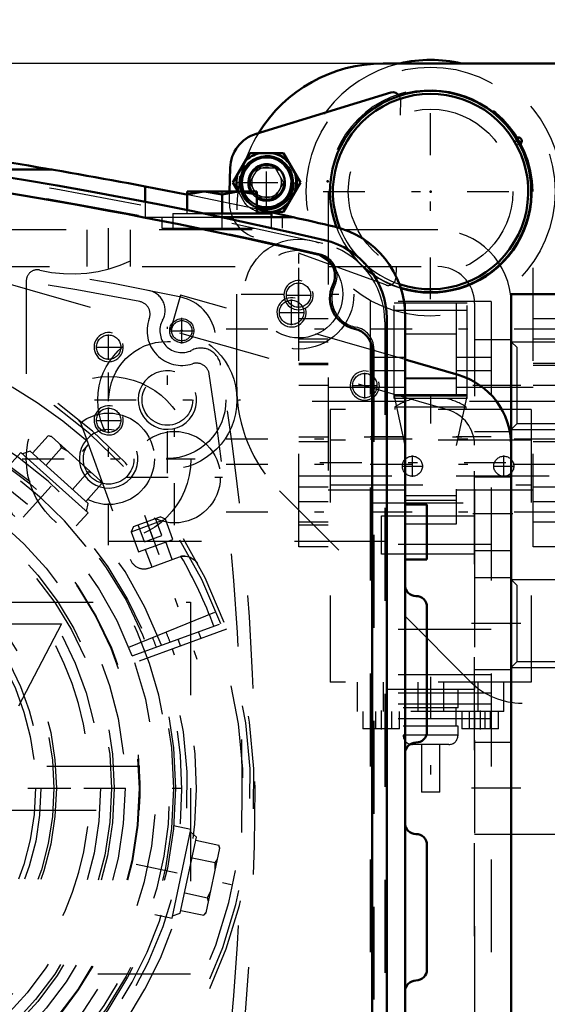
# Model space of a CAD drawing. Units: inches. Extents: x 11 to 219, y 16 to 219.
# Drawn here: x 153 to 158, y 88 to 98 of the extents above; entities that cross this region are included whole.
import ezdxf

# ---------------------------------------------------------------- set-up
doc = ezdxf.new("R2010")
doc.units = ezdxf.units.IN
doc.header["$MEASUREMENT"] = 0
doc.linetypes.add('Center', pattern=[1.5, 0.45, -0.5, 0.05, -0.5])
doc.linetypes.add('Dashed', pattern=[2, 1, -1])
for name, color, linetype, lineweight in [('2d ConnectionPoints', 7, 'Continuous', 50), ('AM_0', 7, 'Continuous', 50), ('AM_4', 3, 'Continuous', 25), ('AM_5', 3, 'Continuous', 25), ('AM_7', 7, 'Center', 25), ('AM_9', 6, 'Dashed', 25)]:
    doc.layers.add(name, color=color, linetype=linetype, lineweight=lineweight)
doc.dimstyles.get("Standard").update_dxf_attribs({"dimtxt": 0.18, "dimasz": 0.18, "dimexe": 0.18, "dimexo": 0.0625, "dimgap": 0.09, "dimtad": 0, "dimtih": 1, "dimtoh": 1, "dimdec": 4, "dimzin": 0, "dimdsep": 46, "dimtxsty": 'Standard', "dimcen": 0.09, "dimadec": 0, "dimazin": 0, "dimtfac": 1, "dimtdec": 4, "dimtofl": 0, "dimtmove": 0, "dimatfit": 3, "dimfxl": 0, "dimtolj": 1, "dimtzin": 0, "dimarcsym": 0})

# ---------------------------------------------------------------- blocks, each defined once
blk = doc.blocks.new('52_SH5_R02_2_tr_0_in_9C5QM_1_1_GN_Wire_Rope_Hoist_900')
at = {"layer": 'AM_0'}
for p, q in [((155.311, 96.899), (156.762, 97.343)), ((155.061, 96.376), (155.243, 96.691)), ((155.243, 96.691), (155.607, 96.691)), ((155.607, 96.691), (155.789, 96.376)), ((155.026, 96.278), (155.033, 96.533)), ((155.117, 96.278), (155.061, 96.376)), ((155.789, 96.376), (155.607, 96.061)), ((155.448, 96.061), (155.607, 96.061))]:
    blk.add_line(p, q, dxfattribs=at)
for centre, radius, start, end in [((157.189, 96.278), 1.417, 76.4638, 103.5362), ((157.189, 96.278), 1.083, 252.6433, 200.6797), ((157.189, 96.278), 1.051, 251.3624, 201.9606), ((156.785, 97.267), 0.0787, 30.3071, 107), ((155.427, 96.523), 0.394, 107, 178.5001), ((155.425, 96.376), 0.325, 104.4139, 135.5861), ((155.425, 96.376), 0.325, 44.4139, 75.5861), ((155.425, 96.376), 0.284, 248.1821, 200.0618), ((155.425, 96.376), 0.271, 247.0669, 201.0785), ((155.425, 96.376), 0.197, 237.5883, 209.6512), ((155.425, 96.376), 0.325, 164.4139, 195.5861), ((155.425, 96.376), 0.325, 344.4139, 15.5861), ((155.425, 96.376), 0.325, 284.4139, 315.5861)]:
    blk.add_arc(centre, radius, start, end, dxfattribs=at)
at = {"layer": 'AM_4'}
blk.add_arc((155.425, 96.376), 0.263, 246.3389, 201.7414, dxfattribs=at)
at = {"layer": 'AM_5'}
blk.add_arc((155.425, 96.376), 0.161, 75, 15, dxfattribs=at)
at = {"layer": 'AM_7'}
for p, q in [((157.189, 95.12), (157.189, 97.435)), ((155.425, 96.045), (155.425, 96.706)), ((155.094, 96.376), (155.756, 96.376)), ((156.032, 96.278), (158.347, 96.278)), ((154.989, 94.802), (159.389, 94.802)), ((157.189, 94.087), (157.189, 93.784)), ((154.989, 93.62), (159.389, 93.62)), ((156.475, 93.64), (157.904, 93.64)), ((154.989, 93.345), (159.389, 93.345)), ((155.999, 93.365), (158.38, 93.365)), ((154.989, 92.833), (159.389, 92.833)), ((157.189, 91.061), (157.189, 89.762)), ((156.658, 90.697), (156.658, 90.493)), ((157.721, 90.697), (157.721, 90.493))]:
    blk.add_line(p, q, dxfattribs=at)
at = {"layer": 'AM_9'}
for p, q in [((156.864, 97.265), (156.86, 97.1)), ((155.243, 96.376), (155.334, 96.533)), ((155.334, 96.533), (155.516, 96.533)), ((155.516, 96.533), (155.607, 96.376)), ((155.334, 96.218), (155.243, 96.376)), ((155.607, 96.376), (155.516, 96.218)), ((155.024, 96.173), (155.026, 96.278)), ((155.117, 96.278), (155.193, 96.148)), ((155.772, 92.459), (155.772, 96.278)), ((156.087, 96.278), (156.087, 92.459)), ((158.292, 92.459), (158.292, 96.278)), ((155.516, 96.218), (155.334, 96.218)), ((155.344, 96.061), (155.448, 96.061)), ((156.708, 95.274), (155.283, 95.793)), ((156.817, 95.474), (156.814, 95.346)), ((157.839, 95.097), (156.54, 95.097)), ((156.54, 95.097), (156.54, 87.065)), ((157.839, 95.097), (157.839, 87.065)), ((156.796, 94.054), (156.796, 95.077)), ((157.583, 95.077), (156.796, 95.077)), ((157.583, 94.998), (156.796, 94.998)), ((156.914, 95.077), (156.914, 92.7)), ((157.465, 95.077), (157.465, 92.7)), ((157.583, 94.054), (157.583, 95.077)), ((156.087, 94.91), (155.772, 94.91)), ((158.607, 94.91), (158.292, 94.91)), ((155.772, 94.693), (156.087, 94.693)), ((155.772, 94.664), (156.087, 94.664)), ((156.914, 94.747), (157.465, 94.747)), ((158.292, 94.693), (158.607, 94.693)), ((158.292, 94.664), (158.607, 94.664)), ((156.914, 94.493), (156.54, 94.493)), ((157.839, 94.493), (157.465, 94.493)), ((156.087, 94.428), (155.772, 94.428)), ((156.087, 94.414), (155.772, 94.414)), ((156.914, 94.349), (156.54, 94.349)), ((157.839, 94.349), (157.465, 94.349)), ((158.607, 94.428), (158.292, 94.428)), ((158.607, 94.408), (158.292, 94.408)), ((157.465, 94.27), (156.914, 94.27)), ((157.465, 94.265), (156.914, 94.265)), ((156.087, 94.191), (155.772, 94.191)), ((156.914, 94.172), (156.087, 94.172)), ((158.292, 94.172), (157.465, 94.172)), ((158.607, 94.191), (158.292, 94.191)), ((157.583, 94.093), (156.796, 94.093)), ((157.583, 94.054), (156.796, 94.054)), ((157.58, 94.079), (156.799, 94.079)), ((156.914, 93.548), (156.799, 94.079)), ((157.58, 94.079), (157.465, 93.548)), ((156.914, 94.019), (155.772, 94.019)), ((158.272, 93.935), (156.107, 93.935)), ((156.107, 93.935), (156.107, 91.002)), ((157.573, 93.96), (156.806, 93.96)), ((156.806, 93.96), (156.806, 93.935)), ((158.607, 94.019), (157.465, 94.019)), ((157.573, 93.935), (157.573, 93.96)), ((158.272, 93.935), (158.272, 91.002)), ((155.772, 93.64), (156.087, 93.64)), ((158.272, 93.606), (156.107, 93.606)), ((156.914, 93.64), (156.54, 93.64)), ((157.839, 93.64), (157.465, 93.64)), ((156.087, 93.586), (155.772, 93.586)), ((158.607, 93.586), (158.292, 93.586)), ((155.772, 93.222), (156.914, 93.222)), ((157.465, 93.222), (158.607, 93.222)), ((155.772, 93.104), (156.087, 93.104)), ((156.107, 93.123), (158.272, 93.123)), ((158.292, 93.104), (158.607, 93.104)), ((156.087, 93.069), (156.914, 93.069)), ((156.914, 93.01), (157.465, 93.01)), ((157.465, 93.069), (158.292, 93.069)), ((156.087, 92.941), (155.772, 92.941)), ((156.54, 92.931), (157.839, 92.931)), ((157.465, 92.955), (156.914, 92.955)), ((158.607, 92.941), (158.292, 92.941)), ((158.292, 92.833), (158.607, 92.833)), ((155.772, 92.725), (156.087, 92.725)), ((155.772, 92.695), (156.087, 92.695)), ((157.465, 92.7), (156.914, 92.7)), ((158.292, 92.725), (158.607, 92.725)), ((156.087, 92.459), (155.772, 92.459)), ((157.839, 92.484), (156.54, 92.484)), ((158.607, 92.459), (158.292, 92.459)), ((157.839, 91.569), (156.54, 91.569)), ((157.839, 91.081), (156.54, 91.081)), ((158.272, 91.002), (156.107, 91.002)), ((156.402, 90.687), (156.402, 91.002)), ((156.678, 91.002), (156.678, 90.687)), ((156.713, 91.002), (156.713, 90.924)), ((157.052, 91.002), (157.052, 90.687)), ((157.327, 91.002), (157.327, 90.687)), ((157.666, 90.924), (157.666, 91.002)), ((157.701, 90.687), (157.701, 91.002)), ((157.977, 90.687), (157.977, 91.002)), ((157.839, 90.885), (156.54, 90.885)), ((157.666, 90.924), (156.713, 90.924)), ((157.485, 90.727), (157.485, 90.924)), ((157.839, 90.766), (156.54, 90.766)), ((157.977, 90.687), (156.402, 90.687)), ((156.461, 90.687), (156.461, 90.502)), ((156.544, 90.502), (156.544, 90.687)), ((156.601, 90.502), (156.601, 90.687)), ((156.715, 90.502), (156.715, 90.687)), ((156.772, 90.502), (156.772, 90.687)), ((156.855, 90.502), (156.855, 90.687)), ((157.485, 90.727), (156.894, 90.727)), ((157.465, 90.53), (157.465, 90.727)), ((157.524, 90.687), (157.524, 90.502)), ((157.607, 90.502), (157.607, 90.687)), ((157.664, 90.502), (157.664, 90.687)), ((157.778, 90.502), (157.778, 90.687)), ((157.835, 90.502), (157.835, 90.687)), ((157.918, 90.502), (157.918, 90.687)), ((157.839, 90.609), (156.54, 90.609)), ((156.855, 90.502), (156.461, 90.502)), ((157.485, 90.53), (156.894, 90.53)), ((157.485, 90.431), (156.894, 90.431)), ((157.485, 90.431), (157.485, 90.53)), ((157.918, 90.502), (157.524, 90.502)), ((157.386, 90.333), (156.993, 90.333)), ((157.091, 90.333), (157.091, 89.821)), ((157.288, 89.821), (157.288, 90.333)), ((157.288, 89.821), (157.091, 89.821))]:
    blk.add_line(p, q, dxfattribs=at)
for points in [[(156.796, 94.089), (156.797, 94.085), (156.799, 94.08), (156.799, 94.079)], [(157.58, 94.079), (157.581, 94.084), (157.583, 94.089), (157.583, 94.089)]]:
    blk.add_lwpolyline(points, dxfattribs=at)
for centre, radius in [((157.189, 96.278), 1.339), ((157.189, 96.278), 0.886), ((155.425, 96.376), 0.295), ((155.425, 96.376), 0.27), ((155.425, 96.376), 0.263), ((155.425, 96.376), 0.182)]:
    blk.add_circle(centre, radius, dxfattribs=at)
for centre, radius, start, end in [((157.189, 96.278), 1.417, 103.5362, 180), ((157.189, 96.278), 1.417, 360, 76.4638), ((157.189, 96.278), 1.102, 0, 180), ((156.785, 97.267), 0.0787, 358.5, 30.3071), ((155.425, 96.376), 0.315, 270.3634, 242.428), ((155.425, 96.376), 0.284, 200.0618, 248.1821), ((155.425, 96.376), 0.197, 209.6512, 237.5883), ((155.417, 96.162), 0.394, 178.5001, 249.9999), ((155.425, 96.376), 0.325, 224.4139, 255.5861), ((157.189, 96.278), 1.083, 200.6797, 252.6433), ((157.189, 96.278), 1.051, 201.9606, 251.3624), ((156.735, 95.348), 0.0787, 249.9999, 358.5), ((157.189, 93.365), 0.709, 103.5362, 122.7972), ((157.189, 93.365), 0.709, 57.2028, 76.4638), ((156.993, 90.431), 0.0984, 180, 270), ((157.386, 90.431), 0.0984, 270, 0)]:
    blk.add_arc(centre, radius, start, end, dxfattribs=at)
blk = doc.blocks.new('56_SH5_L_L2_SPG_0_in_9C5QM_1_1_GN_Wire_Rope_Hoist_900')
at = {"layer": 'AM_0'}
for p, q in [((157.485, 94.308), (156.914, 94.472)), ((158.055, 85.236), (158.055, 93.551))]:
    blk.add_line(p, q, dxfattribs=at)
blk.add_arc((157.268, 93.551), 0.787, 0, 74, dxfattribs=at)
at = {"layer": 'AM_5'}
for centre in [(153.725, 94.605), (153.725, 93.818)]:
    blk.add_arc(centre, 0.157, 75, 15, dxfattribs=at)
at = {"layer": 'AM_7'}
for p, q in [((153.725, 94.468), (153.725, 94.742)), ((153.587, 94.605), (153.862, 94.605)), ((153.725, 93.68), (153.725, 93.955)), ((153.587, 93.818), (153.862, 93.818)), ((158.079, 91.633), (157.56, 91.633)), ((146.668, 89.861), (153.695, 89.861)), ((158.079, 89.861), (157.56, 89.861))]:
    blk.add_line(p, q, dxfattribs=at)
at = {"layer": 'AM_9'}
for p, q in [((157.376, 93.93), (150.559, 95.885)), ((154.497, 95.165), (154.389, 94.786)), ((156.914, 94.472), (154.497, 95.165)), ((157.662, 84.27), (157.662, 93.551)), ((158.055, 92.125), (157.662, 92.125)), ((157.662, 91.14), (158.055, 91.14)), ((158.055, 90.353), (157.662, 90.353)), ((157.662, 89.369), (158.055, 89.369))]:
    blk.add_line(p, q, dxfattribs=at)
for centre in [(153.725, 94.605), (153.725, 93.818)]:
    blk.add_circle(centre, 0.131, dxfattribs=at)
for centre, radius, start, end in [((157.268, 93.551), 0.394, 0, 74), ((150.181, 89.861), 3.346, 301.5881, 128.7394)]:
    blk.add_arc(centre, radius, start, end, dxfattribs=at)
blk = doc.blocks.new('58_SH5_L_L2_RG_0_in_9C5QM_1_1_GN_Wire_Rope_Hoist_900')
at = {"layer": 'AM_7'}
for p, q in [((154.11, 92.799), (154.675, 91.249)), ((145.283, 89.586), (145.848, 88.036)), ((145.798, 87.431), (144.992, 86.984))]:
    blk.add_line(p, q, dxfattribs=at)
at = {"layer": 'AM_9'}
for p, q in [((153.425, 93.785), (153.957, 92.324)), ((153.993, 92.677), (154.279, 92.781)), ((154.296, 92.578), (154.229, 92.762)), ((154.336, 92.754), (154.279, 92.781)), ((153.966, 92.62), (154.336, 92.754)), ((153.993, 92.677), (153.966, 92.62)), ((154.111, 92.51), (154.044, 92.695)), ((154.203, 92.544), (154.136, 92.729)), ((154.415, 92.537), (154.336, 92.754)), ((153.966, 92.62), (154.045, 92.403)), ((154.111, 92.51), (154.296, 92.578)), ((154.045, 92.403), (154.415, 92.537)), ((154.41, 92.322), (154.341, 92.51)), ((154.119, 92.429), (154.188, 92.241)), ((154.158, 92.23), (154.489, 92.35)), ((153.941, 91.38), (154.917, 91.774)), ((153.979, 91.285), (154.967, 91.645)), ((154.994, 91.571), (154.005, 91.211)), ((154.72, 91.471), (154.693, 91.545)), ((154.471, 91.464), (154.498, 91.39)), ((145.706, 89.321), (145.175, 90.782)), ((145.139, 89.407), (145.509, 89.541)), ((145.166, 89.464), (145.452, 89.568)), ((145.284, 89.297), (145.216, 89.482)), ((145.376, 89.331), (145.309, 89.516)), ((145.469, 89.365), (145.401, 89.55)), ((145.509, 89.541), (145.452, 89.568)), ((145.588, 89.324), (145.509, 89.541)), ((145.166, 89.464), (145.139, 89.407)), ((145.139, 89.407), (145.218, 89.19)), ((145.218, 89.19), (145.588, 89.324)), ((145.284, 89.297), (145.469, 89.365)), ((145.583, 89.109), (145.514, 89.297)), ((145.292, 89.217), (145.361, 89.028)), ((145.282, 88.999), (145.612, 89.12)), ((145.369, 88.151), (146.358, 88.511)), ((146.385, 88.437), (145.396, 88.077)), ((145.892, 88.258), (145.866, 88.332)), ((145.644, 88.251), (145.67, 88.177)), ((145.182, 87.585), (144.962, 87.462)), ((145.182, 87.585), (145.602, 86.827)), ((145.198, 87.58), (145.606, 86.843)), ((145.55, 87.594), (145.344, 87.479)), ((145.805, 87.135), (145.55, 87.594)), ((144.962, 87.462), (145.381, 86.705)), ((145.344, 87.479), (145.598, 87.02)), ((145.357, 87.486), (145.407, 87.365)), ((145.64, 87.524), (145.601, 87.502)), ((144.957, 87.446), (145.365, 86.71)), ((145.357, 87.456), (145.288, 87.418)), ((145.678, 87.364), (145.484, 87.257)), ((145.022, 87.329), (144.987, 87.31)), ((144.987, 87.31), (145.266, 86.808)), ((145.484, 87.257), (145.535, 87.135)), ((145.033, 87.187), (145.023, 87.149)), ((145.023, 87.149), (145.148, 86.923)), ((145.05, 87.197), (145.033, 87.187)), ((145.033, 87.187), (145.186, 86.912)), ((145.754, 87.227), (145.793, 87.248)), ((145.517, 87.005), (145.586, 87.043)), ((145.535, 87.135), (145.611, 87.027)), ((145.805, 87.135), (145.598, 87.02)), ((145.148, 86.923), (145.186, 86.912)), ((145.186, 86.912), (145.203, 86.921)), ((145.266, 86.808), (145.3, 86.827)), ((145.381, 86.705), (145.602, 86.827)), ((152.888, 85.529), (152.33, 86.422))]:
    blk.add_line(p, q, dxfattribs=at)
for points in [[(153.388, 93.837), (153.388, 93.836), (153.422, 93.793), (153.425, 93.785)], [(154.503, 92.355), (154.524, 92.359), (154.558, 92.359), (154.603, 92.348), (154.652, 92.316), (154.681, 92.277), (154.682, 92.277)], [(145.175, 90.782), (145.168, 90.825), (145.17, 90.845), (145.17, 90.845)], [(145.181, 88.819), (145.181, 88.819), (145.183, 88.888), (145.203, 88.936), (145.231, 88.969), (145.26, 88.99), (145.268, 88.993)]]:
    blk.add_lwpolyline(points, dxfattribs=at)
for centre, radius, start, end in [((150.182, 89.861), 5.108, 20.4417, 199.5583), ((150.182, 89.861), 5.068, 20.4451, 199.5549), ((150.182, 89.861), 4.989, 48.3799, 171.6201), ((150.182, 89.861), 4.389, 20.5139, 199.4861), ((150.182, 89.861), 4.055, 20.5563, 199.4437), ((154.543, 92.202), 0.157, 88.7459, 110), ((150.182, 89.861), 4.989, 20.4521, 29.9889), ((154.105, 92.378), 0.157, 200, 290), ((150.182, 89.861), 5.108, 200.4417, 19.5583), ((150.182, 89.861), 5.068, 200.4451, 19.5549), ((150.182, 89.861), 4.989, 200.4521, 19.5479), ((150.182, 89.861), 4.488, 20.5026, 22), ((150.182, 89.861), 4.331, 20.5209, 22), ((150.182, 89.861), 4.389, 200.5139, 19.4861), ((150.182, 89.861), 4.331, 302, 19.4791), ((150.182, 89.861), 4.488, 302, 19.4974), ((150.182, 89.861), 4.055, 200.5563, 19.4437), ((145.558, 89.267), 0.157, 290, 20), ((145.336, 88.851), 0.157, 110, 115.3659), ((150.182, 89.861), 4.989, 190.0111, 199.5479), ((145.188, 87.574), 0.0118, 29, 119), ((144.967, 87.452), 0.0118, 119, 209), ((145.596, 86.837), 0.0118, 299, 29), ((145.376, 86.715), 0.0118, 209, 299)]:
    blk.add_arc(centre, radius, start, end, dxfattribs=at)
blk = doc.blocks.new('60_SH5_L_L2_EC_YAL_0_in_9C5QM_1_1_GN_Wire_Rope_Hoist_900')
at = {"layer": 'AM_0'}
for p, q in [((156.717, 94.913), (156.717, 84.809)), ((156.56, 94.572), (156.56, 85.15))]:
    blk.add_line(p, q, dxfattribs=at)
for centre, radius, start, end in [((144.414, 46.036), 51.063, 76.8299, 103.124), ((144.414, 46.036), 50.896, 76.8679, 83.7696), ((155.851, 94.913), 0.866, 360, 76.8299), ((155.924, 95.371), 0.236, 335.1218, 76.8679), ((156.441, 95.131), 0.335, 155.1218, 258.0595), ((156.323, 94.572), 0.236, 360, 78.0595)]:
    blk.add_arc(centre, radius, start, end, dxfattribs=at)
at = {"layer": 'AM_9'}
for p, q in [((156.697, 94.877), (156.697, 84.845)), ((156.579, 94.588), (156.579, 85.133))]:
    blk.add_line(p, q, dxfattribs=at)
for centre, radius, start, end in [((144.414, 46.036), 51.024, 76.8424, 103.1114), ((144.414, 46.014), 50.925, 76.8486, 83.7935), ((155.831, 94.877), 0.866, 0, 76.8424), ((155.947, 95.374), 0.236, 333.7972, 76.8486), ((156.441, 95.131), 0.315, 153.7972, 259.7134), ((156.343, 94.588), 0.236, 360, 79.7134)]:
    blk.add_arc(centre, radius, start, end, dxfattribs=at)
blk = doc.blocks.new('62_SH5_12_H71_50HZ_400V_Gear_0_in_9C5QM_1_1_GN_Wire_Rope_Hoist_900')
at = {"layer": 'AM_0'}
for p, q in [((152.119, 96.514), (153.116, 96.514)), ((154.562, 96.246), (154.119, 96.333)), ((154.119, 96.333), (154.119, 96.168)), ((154.571, 96.278), (155.319, 96.278)), ((154.571, 96.079), (154.571, 96.278)), ((154.945, 96.245), (154.758, 96.278)), ((155.319, 96.245), (155.132, 96.278)), ((155.319, 96.278), (155.319, 96.042)), ((154.945, 96.042), (154.945, 96.245)), ((154.75, 96.042), (155.477, 96.042)), ((155.711, 96.003), (155.322, 96.088)), ((155.477, 96.003), (155.477, 96.042)), ((154.939, 96.003), (155.711, 96.003)), ((156.914, 94.943), (156.914, 84.779)), ((156.914, 92.912), (157.15, 92.912)), ((157.15, 92.912), (157.15, 92.321)), ((157.15, 92.321), (156.914, 92.321)), ((157.15, 91.81), (157.15, 90.471)), ((157.15, 89.251), (157.15, 87.912))]:
    blk.add_line(p, q, dxfattribs=at)
for points in [[(154.758, 96.278), (154.745, 96.278), (154.571, 96.245)], [(155.132, 96.278), (155.119, 96.278), (154.945, 96.245)]]:
    blk.add_lwpolyline(points, dxfattribs=at)
for centre, radius, start, end in [((144.512, 46.062), 51.181, 79.1819, 82.4415), ((144.512, 46.062), 51.181, 76.853, 77.3613), ((155.93, 94.943), 0.984, 0, 76.853), ((157.032, 92.046), 0.118, 180, 270), ((157.032, 91.81), 0.118, 0, 90), ((157.032, 90.471), 0.118, 270, 0), ((157.032, 90.235), 0.118, 90, 180), ((157.032, 89.487), 0.118, 180, 270), ((157.032, 89.251), 0.118, 0, 90), ((157.032, 87.912), 0.118, 270, 0), ((157.032, 87.676), 0.118, 90, 180)]:
    blk.add_arc(centre, radius, start, end, dxfattribs=at)
at = {"layer": 'AM_5'}
for centre, radius in [((155.768, 95.164), 0.157), ((154.357, 94.037), 0.315), ((153.725, 93.404), 0.315)]:
    blk.add_arc(centre, radius, 75, 15, dxfattribs=at)
at = {"layer": 'AM_7'}
for p, q in [((154.945, 95.877), (154.945, 96.29)), ((155.772, 94.556), (155.772, 95.796)), ((155.768, 95.027), (155.768, 95.301)), ((155.152, 95.176), (156.392, 95.176)), ((155.631, 95.164), (155.906, 95.164)), ((154.357, 93.251), (154.357, 94.822)), ((153.725, 92.474), (153.725, 94.334)), ((153.572, 94.037), (155.143, 94.037)), ((152.795, 93.404), (154.655, 93.404))]:
    blk.add_line(p, q, dxfattribs=at)
at = {"layer": 'AM_9'}
for p, q in [((154.119, 96.168), (154.119, 96.003)), ((155.322, 96.088), (154.562, 96.246)), ((154.414, 96.042), (154.414, 95.884)), ((154.414, 96.042), (154.75, 96.042)), ((154.571, 96.042), (154.571, 96.079)), ((154.119, 96.003), (154.939, 96.003)), ((154.296, 96.003), (154.296, 95.884)), ((155.477, 95.884), (155.477, 96.003)), ((155.595, 95.884), (155.595, 96.003)), ((154.296, 95.884), (155.595, 95.884)), ((152.839, 95.319), (152.839, 93.404)), ((153.725, 92.518), (156.914, 92.518)), ((154.06, 90.097), (150.591, 90.097)), ((154.06, 89.848), (154.059, 89.913)), ((150.59, 89.625), (154.06, 89.625))]:
    blk.add_line(p, q, dxfattribs=at)
for points in [[(154.052, 90.097), (154.052, 90.097), (154.053, 90.083), (154.055, 90.044), (154.058, 89.985), (154.059, 89.911), (154.06, 89.861)], [(154.06, 89.861), (154.059, 89.783), (154.057, 89.713), (154.054, 89.661), (154.053, 89.63), (154.052, 89.625)]]:
    blk.add_lwpolyline(points, dxfattribs=at)
for centre, radius in [((155.772, 95.176), 0.591), ((155.772, 95.176), 0.472), ((155.768, 95.164), 0.131), ((154.357, 94.037), 0.748), ((154.357, 94.037), 0.63), ((153.725, 93.404), 0.886), ((154.357, 94.037), 0.272), ((153.725, 93.404), 0.492), ((150.182, 89.861), 3.878), ((150.182, 89.861), 3.871), ((153.725, 93.404), 0.272), ((150.182, 89.861), 3.72), ((150.182, 89.861), 3.603), ((150.182, 89.861), 3.573), ((150.182, 89.861), 3.456), ((150.182, 89.861), 2.981), ((150.182, 89.861), 2.953), ((150.182, 89.861), 2.815), ((150.182, 89.861), 2.756)]:
    blk.add_circle(centre, radius, dxfattribs=at)
for centre, radius, start, end in [((153.331, 96.869), 1.476, 256.4338, 334.2164), ((152.957, 95.319), 0.118, 76.4338, 180)]:
    blk.add_arc(centre, radius, start, end, dxfattribs=at)
blk = doc.blocks.new('63_0543417040_0_in_9C5QM_1_1_GN_Wire_Rope_Hoist_900')
at = {"layer": 'AM_7'}
for p, q in [((148.898, 93.811), (148.699, 94.425)), ((150.182, 85.386), (150.182, 94.336)), ((148.618, 94.158), (148.926, 93.312)), ((152.807, 92.777), (153.518, 93.566)), ((145.319, 90.894), (146.343, 90.677)), ((145.679, 90.655), (146.547, 90.502)), ((145.707, 89.861), (154.656, 89.861)), ((154.021, 89.045), (155.044, 88.827)), ((146.845, 86.155), (147.556, 86.945)), ((147.409, 86.556), (147.698, 86.901)), ((151.665, 85.297), (151.465, 85.91))]:
    blk.add_line(p, q, dxfattribs=at)
at = {"layer": 'AM_9'}
for p, q in [((149.046, 94.507), (148.37, 94.287)), ((148.927, 94.468), (148.897, 94.44)), ((149.081, 94.499), (149.04, 94.505)), ((149.081, 94.499), (149.046, 94.507)), ((149.159, 94.26), (149.081, 94.499)), ((148.594, 94.36), (148.529, 94.32)), ((148.897, 94.44), (148.821, 94.434)), ((148.975, 94.2), (148.897, 94.44)), ((148.375, 94.289), (148.346, 94.261)), ((148.37, 94.287), (148.346, 94.261)), ((148.424, 94.021), (148.346, 94.261)), ((149.188, 94.27), (148.394, 94.012)), ((148.529, 94.32), (148.489, 94.326)), ((148.607, 94.081), (148.529, 94.32)), ((149.254, 94.21), (149.188, 94.27)), ((149.278, 94.218), (148.352, 93.917)), ((149.336, 94.039), (149.278, 94.218)), ((149.278, 93.954), (148.243, 93.577)), ((148.394, 94.012), (148.375, 93.924)), ((149.278, 93.954), (149.254, 94.02)), ((148.352, 93.917), (148.41, 93.737)), ((149.138, 93.856), (148.413, 93.592)), ((149.185, 93.631), (149.107, 93.845)), ((149.138, 93.856), (149.123, 93.898)), ((148.218, 93.645), (148.243, 93.577)), ((148.398, 93.634), (148.413, 93.592)), ((148.444, 93.603), (148.522, 93.39)), ((149.185, 93.631), (148.522, 93.39)), ((152.906, 93.464), (153.074, 93.651)), ((153.109, 93.643), (153.074, 93.651)), ((153.113, 93.639), (153.074, 93.651)), ((153.637, 93.168), (153.109, 93.643)), ((153.049, 93.334), (153.218, 93.521)), ((153.218, 93.521), (153.202, 93.559)), ((153.284, 93.485), (153.218, 93.521)), ((152.779, 93.473), (152.653, 93.333)), ((153.503, 92.822), (152.779, 93.473)), ((152.882, 93.485), (152.798, 93.457)), ((153.503, 92.925), (152.882, 93.485)), ((153.336, 93.076), (153.505, 93.263)), ((153.544, 93.251), (153.505, 93.263)), ((153.48, 92.946), (153.648, 93.134)), ((153.648, 93.134), (153.637, 93.168)), ((153.485, 92.838), (153.503, 92.925)), ((153.377, 92.682), (153.503, 92.822)), ((145.59, 91.2), (145.442, 90.505)), ((145.614, 91.227), (145.589, 91.194)), ((145.614, 91.227), (145.59, 91.2)), ((145.86, 91.174), (145.614, 91.227)), ((145.867, 91.205), (145.693, 90.388)), ((145.957, 91.257), (145.754, 90.304)), ((145.951, 91.233), (145.867, 91.205)), ((146.141, 91.217), (145.957, 91.257)), ((145.564, 91.078), (145.574, 91.038)), ((146.185, 91.125), (145.994, 90.04)), ((146.185, 91.125), (146.115, 91.137)), ((145.82, 90.985), (145.574, 91.038)), ((146.097, 91.01), (146.081, 91.021)), ((146.2, 90.955), (146.156, 90.962)), ((146.2, 90.955), (146.066, 90.195)), ((146.418, 90.883), (146.194, 90.922)), ((146.418, 90.883), (146.295, 90.188)), ((146.018, 90.769), (146.051, 90.805)), ((145.494, 90.66), (145.468, 90.627)), ((145.491, 90.736), (145.494, 90.66)), ((145.74, 90.607), (145.494, 90.66)), ((145.442, 90.505), (145.453, 90.471)), ((145.443, 90.511), (145.453, 90.471)), ((145.7, 90.418), (145.453, 90.471)), ((145.977, 90.388), (145.958, 90.432)), ((145.693, 90.388), (145.759, 90.328)), ((145.754, 90.304), (145.939, 90.265)), ((146.072, 90.227), (146.295, 90.188)), ((146.022, 90.202), (146.066, 90.195)), ((145.912, 90.055), (145.994, 90.04)), ((154.407, 88.465), (154.609, 89.417)), ((154.609, 89.417), (154.424, 89.457)), ((154.67, 89.334), (154.604, 89.393)), ((154.496, 88.517), (154.67, 89.334)), ((154.664, 89.303), (154.91, 89.251)), ((154.773, 88.522), (154.921, 89.217)), ((154.921, 89.217), (154.91, 89.251)), ((154.92, 89.211), (154.91, 89.251)), ((154.623, 89.114), (154.87, 89.062)), ((154.87, 89.062), (154.895, 89.094)), ((154.872, 88.986), (154.87, 89.062)), ((154.543, 88.736), (154.789, 88.684)), ((154.789, 88.684), (154.822, 88.752)), ((154.799, 88.644), (154.789, 88.684)), ((154.503, 88.547), (154.749, 88.495)), ((154.749, 88.495), (154.774, 88.527)), ((154.749, 88.495), (154.773, 88.522)), ((154.222, 88.504), (154.407, 88.465)), ((154.412, 88.489), (154.496, 88.517)), ((146.986, 87.04), (146.86, 86.9)), ((147.415, 87.112), (147.269, 86.938)), ((147.415, 87.112), (147.955, 86.659)), ((147.089, 87.031), (147.043, 86.977)), ((147.089, 87.031), (147.932, 86.324)), ((147.244, 86.96), (147.215, 86.926)), ((147.244, 86.96), (147.835, 86.464)), ((146.86, 86.9), (147.584, 86.248)), ((146.879, 86.883), (146.86, 86.796)), ((146.883, 86.775), (146.715, 86.588)), ((146.86, 86.796), (147.481, 86.237)), ((147.313, 86.709), (147.3, 86.751)), ((147.027, 86.646), (146.858, 86.459)), ((147.809, 86.485), (147.955, 86.659)), ((146.715, 86.588), (146.726, 86.554)), ((146.726, 86.554), (147.254, 86.079)), ((146.819, 86.47), (146.858, 86.459)), ((147.806, 86.43), (147.835, 86.464)), ((147.314, 86.387), (147.146, 86.2)), ((147.584, 86.248), (147.71, 86.389)), ((147.886, 86.269), (147.932, 86.324)), ((147.079, 86.236), (147.146, 86.2)), ((147.146, 86.2), (147.161, 86.162)), ((147.458, 86.258), (147.289, 86.071)), ((147.481, 86.237), (147.566, 86.265)), ((147.25, 86.082), (147.289, 86.071)), ((147.254, 86.079), (147.289, 86.071)), ((152.011, 85.805), (151.953, 85.985)), ((151.085, 85.504), (152.011, 85.805)), ((151.97, 85.712), (151.988, 85.797)), ((151.027, 85.683), (151.085, 85.504)), ((151.97, 85.712), (151.174, 85.453)), ((152.019, 85.463), (151.941, 85.702)), ((151.835, 85.403), (151.757, 85.643)), ((151.109, 85.512), (151.174, 85.453)), ((151.285, 85.222), (151.206, 85.463)), ((151.468, 85.282), (151.39, 85.523)), ((151.987, 85.432), (152.019, 85.463)), ((151.993, 85.434), (152.019, 85.463)), ((151.318, 85.215), (151.993, 85.434)), ((151.878, 85.397), (151.835, 85.403)), ((151.468, 85.282), (151.44, 85.255)), ((151.542, 85.288), (151.468, 85.282)), ((151.285, 85.222), (151.318, 85.215)), ((151.322, 85.216), (151.285, 85.222))]:
    blk.add_line(p, q, dxfattribs=at)
for points in [[(148.886, 93.921), (148.968, 93.907), (149.055, 93.91), (149.066, 93.913)], [(148.432, 93.682), (148.457, 93.696), (148.534, 93.764)], [(148.534, 93.764), (148.534, 93.764), (148.564, 93.804)], [(145.574, 91.038), (145.549, 90.989), (145.541, 90.969)], [(146.115, 90.92), (146.12, 90.953), (146.114, 90.986), (146.099, 91.008), (146.097, 91.01)], [(146.051, 90.805), (146.071, 90.832), (146.111, 90.91), (146.115, 90.92)], [(145.997, 90.256), (145.998, 90.285), (145.977, 90.386), (145.977, 90.388)], [(147.147, 86.899), (147.147, 86.899), (147.126, 86.89)], [(147.231, 86.868), (147.205, 86.889), (147.173, 86.901), (147.147, 86.899)], [(147.28, 86.797), (147.238, 86.86), (147.231, 86.868)], [(147.3, 86.751), (147.285, 86.787), (147.28, 86.797)], [(147.653, 86.475), (147.625, 86.482), (147.576, 86.489)], [(147.747, 86.435), (147.723, 86.449), (147.653, 86.475)], [(151.835, 85.403), (151.813, 85.388), (151.769, 85.362)]]:
    blk.add_lwpolyline(points, dxfattribs=at)
for radius in [4.262, 4.242, 1.575, 0.945, 0.819, 0.787, 0.781, 0.78, 0.748]:
    blk.add_circle((150.182, 89.861), radius, dxfattribs=at)
for start, end in [(234.5915, 105.3909), (114.5808, 165.4025), (174.5833, 225.4125)]:
    blk.add_arc((150.182, 89.861), 4.203, start, end, dxfattribs=at)
blk = doc.blocks.new('64_C2366611112x41_2_0_in_9C5QM_1_1_GN_Wire_Rope_Hoist_900')
at = {"layer": 'AM_7'}
for p, q in [((144.2, 90.797), (144.2, 91.224)), ((143.986, 91.011), (144.413, 91.011))]:
    blk.add_line(p, q, dxfattribs=at)
at = {"layer": 'AM_9'}
for p, q in [((142.607, 87.861), (142.607, 91.861)), ((144.56, 91.861), (154.607, 91.861)), ((154.607, 91.861), (154.607, 87.861)), ((147.065, 91.631), (147.729, 91.631)), ((147.065, 88.091), (147.065, 91.631)), ((147.729, 91.631), (147.729, 88.091)), ((150.239, 91.631), (151.042, 91.631)), ((151.358, 89.407), (150.239, 91.631)), ((151.042, 91.631), (151.711, 90.123)), ((151.711, 90.123), (152.418, 91.631)), ((153.216, 91.631), (152.066, 89.407)), ((152.418, 91.631), (153.216, 91.631)), ((144.202, 91.125), (144.285, 91.125)), ((144.206, 91.081), (144.226, 91.081)), ((144.226, 91.081), (144.226, 91.03)), ((144.285, 91.125), (144.285, 90.897)), ((144.101, 90.897), (144.146, 90.995)), ((144.201, 90.985), (144.159, 90.897)), ((144.226, 91.03), (144.193, 91.03)), ((144.226, 90.985), (144.201, 90.985)), ((144.226, 90.897), (144.226, 90.985)), ((144.159, 90.897), (144.101, 90.897)), ((144.285, 90.897), (144.226, 90.897)), ((148.349, 88.472), (148.349, 89.912)), ((150.48, 89.861), (149.864, 89.861)), ((145.915, 89.684), (144.853, 89.684)), ((149.407, 89.673), (149.893, 89.607)), ((151.358, 88.091), (151.358, 89.407)), ((152.066, 89.407), (152.066, 88.091)), ((149.012, 89.263), (149.012, 89.363)), ((145.905, 89.197), (144.204, 89.197)), ((144.199, 88.867), (144.853, 88.867)), ((148.186, 88.091), (148.186, 88.177)), ((147.729, 88.091), (147.065, 88.091)), ((148.898, 88.091), (148.186, 88.091)), ((152.066, 88.091), (151.358, 88.091)), ((154.607, 87.861), (144.56, 87.861))]:
    blk.add_line(p, q, dxfattribs=at)
for radius in [0.203, 0.152]:
    blk.add_circle((144.2, 91.011), radius, dxfattribs=at)
for centre, radius, start, end in [((144.159, 91.058), 0.0586, 115.3931, 177.4469), ((144.193, 91.004), 0.122, 85.7971, 118.7422), ((144.183, 91.055), 0.0241, 119.5029, 216.3697), ((144.199, 91.018), 0.0635, 83.2105, 115.5409), ((144.171, 91.06), 0.0703, 179.8008, 249.1306), ((144.189, 91.062), 0.033, 221.9291, 277.1832), ((145.412, 89.368), 1.379, 69.3226, 96.1184), ((149.469, 88.632), 2.114, 91.54, 110.0353), ((149.458, 89.162), 1.584, 69.1351, 91.6446), ((145.356, 89.613), 1.13, 94.631, 155.7939), ((145.372, 89.593), 1.189, 2.9403, 63.6619), ((149.682, 89.918), 0.8, 355.888, 64.9023), ((149.057, 89.979), 0.712, 116.0773, 185.4145), ((149.229, 90.017), 0.217, 101.8629, 185.3512), ((149.398, 89.628), 0.639, 59.6695, 109.5903), ((145.313, 89.713), 0.461, 83.0193, 183.6626), ((145.423, 89.682), 0.492, 0.2136, 96.381), ((149.473, 89.876), 0.391, 357.7711, 50.7636), ((145.807, 89.422), 1.619, 156.1728, 188.0003), ((149.28, 89.984), 0.268, 177.2774, 248.3185), ((149.548, 90.629), 0.966, 247.6701, 261.5802), ((144.838, 89.353), 1.746, 334.7805, 9.9288), ((149.798, 88.863), 0.75, 40.1767, 82.714), ((149.393, 89.984), 0.728, 238.4655, 262.0197), ((150.239, 89.244), 1.227, 179.1064, 189.9619), ((148.972, 86.614), 2.668, 75.6077, 83.1043), ((149.663, 88.791), 0.9, 352.4708, 38.1637), ((145.452, 89.106), 0.462, 319.5891, 11.3141), ((149.582, 88.886), 0.317, 351.7288, 80.4197), ((149.564, 89.089), 0.536, 186.17, 235.0706), ((145.398, 89.333), 1.286, 201.2512, 270.6601), ((145.319, 89.187), 0.565, 214.507, 271.6941), ((149.643, 88.843), 0.253, 289.0501, 359.3231), ((145.387, 89.178), 0.559, 264.751, 318.316), ((149.546, 89.192), 0.615, 241.9967, 287.0342), ((149.893, 88.675), 0.663, 289.2311, 359.8035), ((145.459, 89.145), 1.099, 267.6107, 330.8217), ((147.978, 88.484), 0.371, 304.1627, 358.077), ((148.564, 88.328), 0.41, 324.6191, 8.4403), ((149.797, 89.085), 1.082, 220.0783, 286.8692)]:
    blk.add_arc(centre, radius, start, end, dxfattribs=at)
blk = doc.blocks.new('65_SH5_RAL6018_YAL_0_in_9C5QM_1_1_GN_Wire_Rope_Hoist_900')
at = {"layer": 'AM_7'}
for p, q in [((154.512, 94.646), (154.512, 94.919)), ((154.376, 94.782), (154.649, 94.782))]:
    blk.add_line(p, q, dxfattribs=at)
at = {"layer": 'AM_9'}
blk.add_circle((154.512, 94.782), 0.13, dxfattribs=at)
for centre, radius, start, end in [((148.607, 67.617), 28.15, 77.9083, 102.0917), ((148.607, 67.479), 28.15, 78.8316, 101.1684), ((154.116, 95.001), 0.217, 331.0681, 78.6249), ((154.033, 94.96), 0.138, 339.6273, 78.8316), ((154.405, 94.68), 0.472, 10.0272, 77.9083), ((154.512, 94.782), 0.374, 159.6273, 288.0466), ((154.512, 94.782), 0.236, 151.0681, 296.6782), ((127.15, 89.861), 28.15, 349.9728, 10.0272), ((154.716, 94.378), 0.217, 9.3054, 116.6782), ((154.671, 94.295), 0.138, 9.109, 108.0466), ((127.012, 89.861), 28.15, 350.891, 9.109)]:
    blk.add_arc(centre, radius, start, end, dxfattribs=at)
blk = doc.blocks.new('66_SH5_L_L2_SPB_0_in_9C5QM_1_1_GN_Wire_Rope_Hoist_900')
at = {"layer": 'AM_5'}
for centre in [(155.693, 94.979), (156.481, 94.192)]:
    blk.add_arc(centre, 0.157, 75, 15, dxfattribs=at)
at = {"layer": 'AM_7'}
for p, q in [((153.725, 95.451), (153.725, 95.884)), ((155.693, 94.842), (155.693, 95.116)), ((155.556, 94.979), (155.831, 94.979)), ((156.481, 94.054), (156.481, 94.329)), ((156.343, 94.192), (156.618, 94.192)), ((158.075, 94.192), (157.642, 94.192)), ((154.434, 92.691), (154.434, 93.724)), ((153.917, 93.207), (154.95, 93.207)), ((158.075, 92.814), (157.642, 92.814)), ((158.075, 89.861), (157.642, 89.861))]:
    blk.add_line(p, q, dxfattribs=at)
at = {"layer": 'AM_9'}
for p, q in [((157.268, 95.865), (152.15, 95.865)), ((153.489, 95.865), (153.489, 95.471)), ((153.961, 95.471), (153.961, 95.865)), ((152.087, 95.471), (157.268, 95.471)), ((157.662, 95.077), (157.662, 92.79)), ((158.056, 94.684), (157.662, 94.684)), ((157.662, 93.699), (158.056, 93.699)), ((158.055, 93.207), (157.662, 93.207)), ((157.662, 92.42), (158.055, 92.42)), ((157.662, 92.38), (157.662, 84.644)), ((158.055, 90.353), (157.662, 90.353)), ((157.662, 89.369), (158.055, 89.369))]:
    blk.add_line(p, q, dxfattribs=at)
for centre, radius in [((155.693, 94.979), 0.131), ((154.512, 94.782), 0.109), ((156.481, 94.192), 0.131), ((154.434, 93.207), 0.492)]:
    blk.add_circle(centre, radius, dxfattribs=at)
for radius in [0.787, 0.394]:
    blk.add_arc((157.268, 95.077), radius, 0, 90, dxfattribs=at)
blk = doc.blocks.new('98_3437014250X_C3_1524_0_0_in_9C5QM_1_1_GN_Wire_Rope_Hoist_900')
at = {"layer": 'AM_0'}
for p, q in [((156.678, 97.656), (159.355, 97.656)), ((158.056, 95.176), (159.63, 95.176)), ((158.056, 85.236), (158.056, 95.176))]:
    blk.add_line(p, q, dxfattribs=at)
for centre, radius, start, end in [((156.678, 96.081), 1.575, 90, 148.3765), ((157.189, 96.278), 1.087, 32.076, 108.1499), ((157.189, 96.278), 1.087, 252.7889, 27.924), ((158.131, 96.821), 0.0394, 298.962, 121.038)]:
    blk.add_arc(centre, radius, start, end, dxfattribs=at)
at = {"layer": 'AM_5'}
for p, q in [((158.056, 94.664), (159.63, 94.664)), ((158.056, 93.719), (159.63, 93.719)), ((158.056, 92.105), (159.63, 92.105)), ((158.056, 91.16), (159.63, 91.16))]:
    blk.add_line(p, q, dxfattribs=at)
at = {"layer": 'AM_7'}
for p, q in [((158.089, 96.821), (158.172, 96.821)), ((158.131, 96.78), (158.131, 96.863)), ((159.709, 94.191), (157.977, 94.191)), ((156.993, 93.211), (156.993, 93.439)), ((157.977, 93.211), (157.977, 93.439)), ((156.879, 93.325), (157.106, 93.325)), ((157.863, 93.325), (158.091, 93.325)), ((159.709, 91.632), (157.977, 91.632)), ((159.709, 89.861), (157.977, 89.861))]:
    blk.add_line(p, q, dxfattribs=at)
at = {"layer": 'AM_9'}
for p, q in [((155.103, 94.174), (155.103, 96.081)), ((158.12, 94.6), (158.056, 94.664)), ((159.566, 94.6), (158.12, 94.6)), ((158.12, 93.783), (158.12, 94.6)), ((158.056, 93.719), (158.12, 93.783)), ((158.12, 93.783), (159.566, 93.783)), ((157.617, 91.007), (155.564, 93.061)), ((156.662, 92.38), (156.662, 92.79)), ((156.662, 92.79), (157.662, 92.79)), ((157.662, 92.79), (157.662, 92.38)), ((157.662, 92.38), (156.662, 92.38)), ((158.12, 92.041), (158.056, 92.105)), ((159.566, 92.041), (158.12, 92.041)), ((158.12, 91.224), (158.12, 92.041)), ((158.056, 91.16), (158.12, 91.224)), ((158.12, 91.224), (159.566, 91.224)), ((159.63, 90.777), (158.174, 90.777)), ((159.63, 90.353), (158.056, 90.353)), ((158.056, 89.368), (159.63, 89.368))]:
    blk.add_line(p, q, dxfattribs=at)
for centre in [(156.993, 93.325), (157.977, 93.325)]:
    blk.add_circle(centre, 0.108, dxfattribs=at)
for centre, radius, start, end in [((157.189, 96.278), 1.087, 108.1499, 252.7889), ((156.678, 96.081), 1.575, 148.3765, 180), ((156.678, 94.174), 1.575, 180, 225), ((158.174, 91.564), 0.787, 225, 270)]:
    blk.add_arc(centre, radius, start, end, dxfattribs=at)
blk = doc.blocks.new('*D161')
at = {"layer": 'AM_5', "color": 0, "lineweight": -2}
for p, q in [((134.608, 80.926), (134.608, 113.195)), ((135.608, 113.195), (158.498, 113.195)), ((183.608, 113.195), (160.717, 113.195)), ((184.608, 81.012), (184.608, 113.195))]:
    blk.add_line(p, q, dxfattribs=at)
at = {"layer": 'AM_5', "color": 0}
for points in [[(135.608, 113.362), (135.608, 113.029), (134.608, 113.195)], [(183.608, 113.029), (183.608, 113.362), (184.608, 113.195)]]:
    blk.add_solid(points, dxfattribs=at)
at = {"layer": 'Defpoints', "color": 0}
for p in [(184.608, 112.695), (184.608, 81.012), (134.608, 80.926)]:
    blk.add_point(p, dxfattribs=at)
at = {"layer": 'AM_5', "color": 0, "insert": (159.608, 113.195), "char_height": 1, "attachment_point": 5}
blk.add_mtext('\\A1;50', dxfattribs=at)
blk = doc.blocks.new('*D164')
at = {"layer": 'AM_5', "color": 0, "lineweight": -2}
for p, q in [((157.63, 97.656), (110.722, 97.656)), ((110.722, 96.656), (110.722, 88.036)), ((110.722, 73.863), (110.722, 82.483)), ((138.939, 72.863), (110.722, 72.863))]:
    blk.add_line(p, q, dxfattribs=at)
at = {"layer": 'AM_5', "color": 0}
for points in [[(110.889, 96.656), (110.555, 96.656), (110.722, 97.656)], [(110.555, 73.863), (110.889, 73.863), (110.722, 72.863)]]:
    blk.add_solid(points, dxfattribs=at)
at = {"layer": 'Defpoints', "color": 0}
for p in [(157.63, 97.656), (111.222, 72.863), (138.939, 72.863)]:
    blk.add_point(p, dxfattribs=at)
at = {"layer": 'AM_5', "color": 0, "insert": (110.722, 85.259), "char_height": 1, "attachment_point": 5, "rotation": 90}
blk.add_mtext('\\A1;24.793', dxfattribs=at)

msp = doc.modelspace()

# ---------------------------------------------------------------- linework, layer by layer
at = {"layer": '2d ConnectionPoints'}
for p in [(156.08042, 96.38809), (157.18947, 96.27792), (157.18947, 96.27792), (157.18947, 96.27792), (154.5123, 94.78211), (154.5123, 94.78211), (158.05561, 94.19156), (158.05561, 94.19156), (158.05561, 91.63256), (158.05561, 91.63256)]:
    msp.add_point(p, dxfattribs=at)

# ---------------------------------------------------------------- block references
for name in ['52_SH5_R02_2_tr_0_in_9C5QM_1_1_GN_Wire_Rope_Hoist_900', '98_3437014250X_C3_1524_0_0_in_9C5QM_1_1_GN_Wire_Rope_Hoist_900', '60_SH5_L_L2_EC_YAL_0_in_9C5QM_1_1_GN_Wire_Rope_Hoist_900', '62_SH5_12_H71_50HZ_400V_Gear_0_in_9C5QM_1_1_GN_Wire_Rope_Hoist_900', '66_SH5_L_L2_SPB_0_in_9C5QM_1_1_GN_Wire_Rope_Hoist_900', '56_SH5_L_L2_SPG_0_in_9C5QM_1_1_GN_Wire_Rope_Hoist_900', '65_SH5_RAL6018_YAL_0_in_9C5QM_1_1_GN_Wire_Rope_Hoist_900', '58_SH5_L_L2_RG_0_in_9C5QM_1_1_GN_Wire_Rope_Hoist_900', '63_0543417040_0_in_9C5QM_1_1_GN_Wire_Rope_Hoist_900', '64_C2366611112x41_2_0_in_9C5QM_1_1_GN_Wire_Rope_Hoist_900']:
    msp.add_blockref(name, (0, 0))

# ---------------------------------------------------------------- dimensions: what is measured, and where the dimension line sits
at = {"layer": 'AM_5'}
dim = msp.add_linear_dim(base=(184.60777, 113.19525), p1=(134.60777, 80.92575), p2=(184.60777, 81.01237), text='50', dimstyle='Standard', override={"dimtxt": 1, "dimasz": 1, "dimexe": 0, "dimexo": 0, "dimgap": 0.3}, dxfattribs=at)
dim.commit()
dim.dimension.update_dxf_attribs({"geometry": '*D161', "text_midpoint": (159.60777, 113.19525), "dimtype": 160})
dim = msp.add_linear_dim(base=(110.72199, 72.86275), p1=(157.63042, 97.65613), p2=(138.93877, 72.86275), angle=90, text='24.793', dimstyle='Standard', override={"dimtxt": 1, "dimasz": 1, "dimexe": 0, "dimexo": 0, "dimgap": 0.3}, dxfattribs=at)
dim.commit()
dim.dimension.update_dxf_attribs({"geometry": '*D164', "text_midpoint": (110.72199, 85.25944), "dimtype": 160, "text_rotation": 90})

doc.saveas('drawing.dxf')
